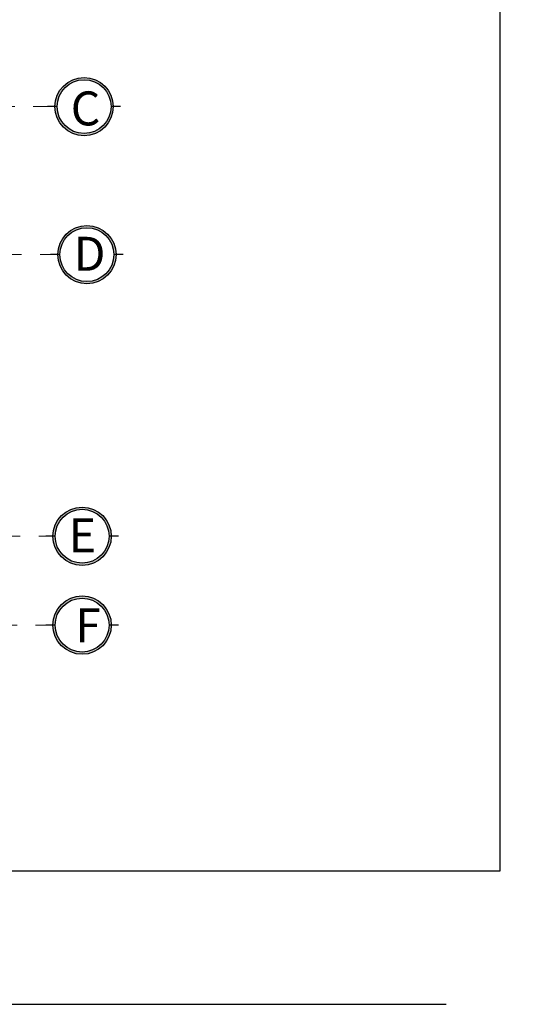
# Model space of a CAD drawing. Units: millimetres. Extents: x 0 to 5198, y 0 to 2558.
# Drawn here: x 2578 to 2582, y 1304 to 1311 of the extents above; entities that cross this region are included whole.
import ezdxf

# ---------------------------------------------------------------- set-up
doc = ezdxf.new("R2010")
doc.units = ezdxf.units.MM
doc.linetypes.add('DASHED2', pattern=[9.525, 6.35, -3.175])
doc.linetypes.add('HIDDEN', pattern=[0.375, 0.25, -0.125])
doc.layers.add('A MUROS', color=7, linetype='Continuous')
doc.layers.add('Pluma .00', color=9, linetype='Continuous', lineweight=0)
doc.styles.get("Standard").update_dxf_attribs({"font": 'arial.ttf'})

# ---------------------------------------------------------------- blocks, each defined once
blk = doc.blocks.new('DE')
h = blk.add_hatch(color=252)
h.dxf.hatch_style = 1
h.paths.add_polyline_path([(2466.1937, 1377.4104, 1), (2465.8005, 1377.4104, 1)])
h.paths.add_polyline_path([(2466.1788, 1377.4104, 1), (2465.8154, 1377.4104, 1)], flags=16)
at = {"color": 252}
for p, q in [((2465.8154, 1377.4104), (2465.7514, 1377.4104)), ((2466.2428, 1377.4104), (2466.1788, 1377.4104))]:
    blk.add_line(p, q, dxfattribs=at)
for radius in [0.1966, 0.1817]:
    blk.add_circle((2465.9971, 1377.4104), radius, dxfattribs=at)

msp = doc.modelspace()

# ---------------------------------------------------------------- linework, layer by layer
at = {"layer": 'A MUROS', "color": 242, "linetype": 'HIDDEN', "lineweight": 15, "true_color": 0xcd2027}
for p, q in [((2568.2346, 1310.2103), (2578.4796, 1310.2104)), ((2568.2805, 1309.2104), (2578.4796, 1309.2104)), ((2568.2725, 1307.3104), (2578.4758, 1307.3104)), ((2568.2506, 1306.7104), (2578.4796, 1306.7104))]:
    msp.add_line(p, q, dxfattribs=at)
at = {"layer": 'Defpoints', "color": 5, "linetype": 'DASHED2'}
for points in [[(2565.2694, 1317.1056), (2565.2694, 1304.1516), (2582.0094, 1304.1516), (2582.0094, 1317.1056)], [(2565.2694, 1317.1056), (2565.2694, 1304.1516), (2582.0094, 1304.1516), (2582.0094, 1317.1056)], [(2565.7694, 1316.6056), (2565.7694, 1305.0516), (2581.5094, 1305.0516), (2581.5094, 1316.6056)]]:
    msp.add_lwpolyline(points, close=True, dxfattribs=at)

# ---------------------------------------------------------------- block references
at = {"color": 18, "lineweight": 20, "true_color": 0x000000}
for p in [(112.7054, -67.201), (112.7054, -67.201), (112.7244, -68.2), (112.6923, -70.1)]:
    msp.add_blockref('DE', p, dxfattribs=at)
at = {"color": 18, "lineweight": 0, "true_color": 0x000000}
msp.add_blockref('DE', (112.6923, -70.7), dxfattribs=at)

# ---------------------------------------------------------------- texts
at = {"layer": 'Pluma .00', "color": 18, "lineweight": 20, "true_color": 0x000000, "char_height": 0.229221, "width": 0.183566, "attachment_point": 1}
for s, insert in [('{\\f@Arial Unicode MS|b0|i0|c0|p34;\\T0.75;\\C251;C}', (2578.6126, 1310.3118)), ('{\\f@Arial Unicode MS|b0|i0|c0|p34;\\T0.75;\\C251;C}', (2578.6126, 1310.3118)), ('{\\f@Arial Unicode MS|b0|i0|c0|p34;\\T0.75;\\C251;D}', (2578.6316, 1309.331)), ('{\\f@Arial Unicode MS|b0|i0|c0|p34;\\T0.75;\\C251;E}', (2578.5995, 1307.431))]:
    msp.add_mtext(s, dxfattribs=dict(at, insert=insert))
at = {"layer": 'Pluma .00', "color": 18, "lineweight": 0, "true_color": 0x000000, "insert": (2578.6428, 1306.823), "char_height": 0.229221, "width": 0.183566, "attachment_point": 1}
msp.add_mtext('{\\f@Arial Unicode MS|b0|i0|c0|p34;\\T0.75;\\C251;F}', dxfattribs=at)

doc.saveas('drawing.dxf')
